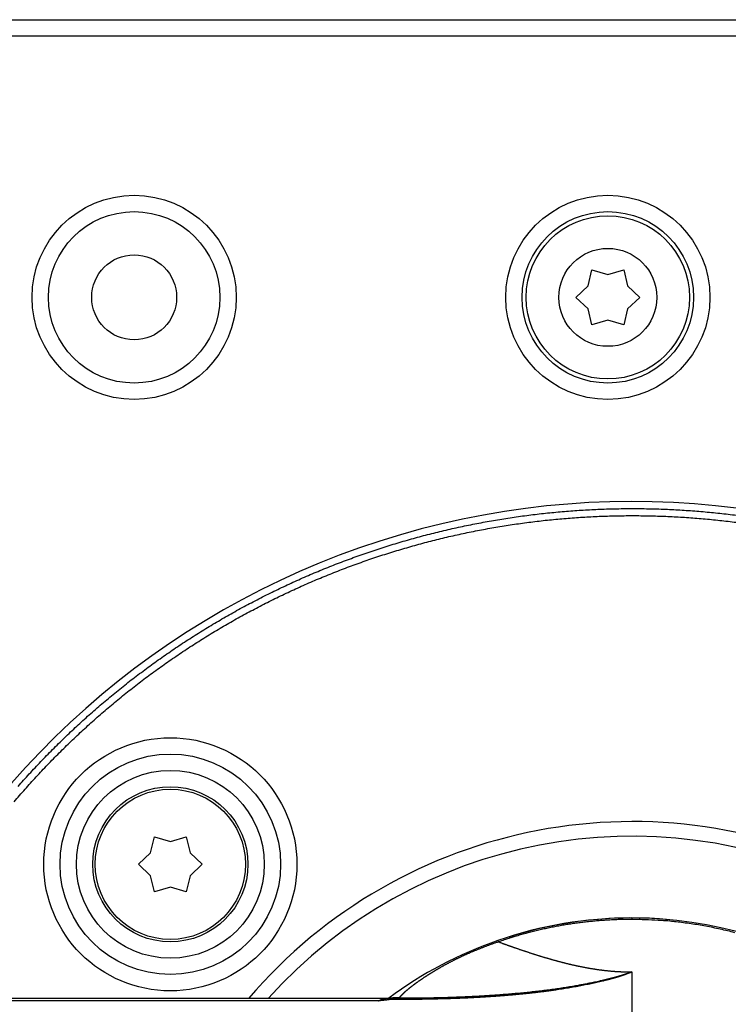
# Model space of a CAD drawing. Extents: x 47 to 841, y 0 to 556.
# Drawn here: x 179 to 222, y 196 to 256 of the extents above; entities that cross this region are included whole.
import ezdxf

# ---------------------------------------------------------------- set-up
doc = ezdxf.new("R2010")
doc.units = 0
doc.linetypes.add('HIDDENNEW0', pattern=[4.5, 1.5, -1.5, 1.5])
for name, color, linetype in [('5', 7, 'CONTINUOUS'), ('MUOTOVIIVAT', 40, 'HIDDENNEW0'), ('TANGVIIVATNONDEF', 3, 'HIDDENNEW0')]:
    doc.layers.add(name, color=color, linetype=linetype)
doc.styles.get("Standard").update_dxf_attribs({"font": 'monotxt.shx'})
doc.dimstyles.new('DSTYLE1', dxfattribs={"dimtxt": 3, "dimasz": 3, "dimexe": 3, "dimexo": 0, "dimgap": 2, "dimtad": 1, "dimrnd": 0.1, "dimzin": 3, "dimcen": 0.09, "dimazin": 3, "dimtp": 1, "dimtm": 1, "dimtfac": 1, "dimtofl": 0, "dimtmove": 0, "dimatfit": 3})

# ---------------------------------------------------------------- blocks, each defined once
blk = doc.blocks.new('_AH1')
at = {"color": 0, "linetype": 'CONTINUOUS'}
for p, q in [((-1, 0.166667), (0, 0)), ((-1, 0.166667), (-1, -0.166667)), ((0, 0), (-1, -0.166667)), ((0, 0), (-1, 0))]:
    blk.add_line(p, q, dxfattribs=at)
blk = doc.blocks.new('*D5048')
at = {"layer": '5', "color": 1, "linetype": 'CONTINUOUS'}
for p, q in [((197.62729, 301.251), (49.486923, 301.251)), ((52.486923, 301.251), (52.486923, 176.35099)), ((52.486923, 51.450977), (52.486923, 176.35099)), ((197.82729, 51.450977), (49.486923, 51.450977))]:
    blk.add_line(p, q, dxfattribs=at)
at = {"layer": '5', "color": 1, "xscale": 3, "yscale": 3, "zscale": 3}
for p, rotation in [((52.486923, 301.251), 90), ((52.486923, 51.450977), 270)]:
    blk.add_blockref('_AH1', p, dxfattribs=dict(at, rotation=rotation))
at = {"layer": '5', "color": 1, "linetype": 'CONTINUOUS'}
blk.add_text('249,8', height=3, rotation=90, dxfattribs=at).set_placement((50.485923, 168.85099))

msp = doc.modelspace()

# ---------------------------------------------------------------- linework, layer by layer
at = {"layer": 'MUOTOVIIVAT', "color": 40, "linetype": 'CONTINUOUS'}
for p, q in [((150.22729, 256.35099), (271.22729, 256.35099)), ((213.5152, 240.05159), (213.75229, 241.03974)), ((213.75229, 241.03974), (214.72818, 240.75099)), ((214.72818, 240.75099), (215.70229, 241.03974)), ((215.70229, 241.03974), (215.93998, 240.05056)), ((212.77693, 239.35099), (213.5152, 240.05159)), ((215.93998, 240.05056), (216.67729, 239.35099)), ((213.5152, 238.65039), (212.77693, 239.35099)), ((216.67729, 239.35099), (215.93968, 238.6509)), ((213.75229, 237.66224), (213.5152, 238.65039)), ((215.93968, 238.6509), (215.70229, 237.66224)), ((214.72759, 237.95099), (213.75229, 237.66224)), ((215.70229, 237.66224), (214.72759, 237.95099)), ((186.73093, 205.33586), (186.96802, 206.32401)), ((186.96802, 206.32401), (187.94391, 206.03526)), ((187.94391, 206.03526), (188.91802, 206.32401)), ((188.91802, 206.32401), (189.15571, 205.33483)), ((185.99266, 204.63526), (186.73093, 205.33586)), ((189.15571, 205.33483), (189.89302, 204.63526)), ((186.73093, 203.93466), (185.99266, 204.63526)), ((189.89302, 204.63526), (189.15541, 203.93517)), ((186.96802, 202.94651), (186.73093, 203.93466)), ((189.15541, 203.93517), (188.91802, 202.94651)), ((187.94332, 203.23526), (186.96802, 202.94651)), ((188.91802, 202.94651), (187.94332, 203.23526)), ((200.94546, 196.41514), (92.186878, 196.41514)), ((201.40808, 196.45097), (201.41003, 196.45097)), ((201.41003, 196.45099), (202.12618, 196.45099))]:
    msp.add_line(p, q, dxfattribs=at)
for points in [[(201.09971, 196.42711), (201.09456, 196.42632, -0.00129388), (201.08941, 196.42556, -0.001295941), (201.08427, 196.42483, -0.001296373), (201.07912, 196.42412, -0.001295086), (201.07396, 196.42344, -0.001294502), (201.06881, 196.42278, -0.001293978), (201.06366, 196.42215, -0.001293578), (201.05851, 196.42155, -0.001292759), (201.05336, 196.42098, -0.001292366), (201.0482, 196.42043, -0.001291785), (201.04305, 196.41992, -0.001291054), (201.0379, 196.41942, -0.001289588), (201.03275, 196.41896, -0.001289981), (201.02759, 196.41852, -0.001291385), (201.02244, 196.41811, -0.001287693), (201.0173, 196.41773, -0.00127906), (201.01215, 196.41737, -0.001289416), (201.007, 196.41704, -0.001314251), (201.00185, 196.41674, -0.001276809), (200.99672, 196.41646, -0.001192215), (200.99162, 196.41621, -0.001313737), (200.98644, 196.41599, -0.001562656), (200.98115, 196.41579, -0.001188282), (200.97618, 196.41562, -0.000413494), (200.97168, 196.41548, -0.001669568), (200.96592, 196.41536, -0.00286899), (200.95706, 196.41525, -0.001405912), (200.94546, 196.41516, -0.000746608)], [(201.09956, 196.42702), (201.09956, 196.42702, -0.025045296), (201.09956, 196.42702, -0.027229206), (201.09956, 196.42702, -0.029065866), (201.09956, 196.42702, -0.030165751), (201.09956, 196.42702, -0.030446648), (201.09956, 196.42702, -0.029837629), (201.09956, 196.42702, -0.028396256), (201.09956, 196.42702, -0.0264438), (201.09956, 196.42702, -0.024080853), (201.09956, 196.42702, -0.021712295), (201.09956, 196.42702, -0.019313295), (201.09956, 196.42702, -0.017170752), (201.09956, 196.42702, -0.015158376), (201.09956, 196.42702, -0.0134474), (201.09956, 196.42702, -0.011889822), (201.09956, 196.42702, -0.010590182), (201.09956, 196.42702, -0.00941771), (201.09956, 196.42702, -0.008442932), (201.09956, 196.42702, -0.007564287), (201.09956, 196.42702, -0.006832263), (201.09956, 196.42702, -0.006166392), (201.09956, 196.42702, -0.005606124), (201.09956, 196.42702, -0.005101394), (201.09956, 196.42702, -0.004679269), (201.09956, 196.42702, -0.004272188), (201.09956, 196.42702, -0.003913028), (201.09956, 196.42702, -0.003635991), (201.09956, 196.42702, -0.003433136), (201.09956, 196.42702, -0.003085205), (201.09956, 196.42702, -0.002689895), (201.09956, 196.42702, -0.002771172), (201.09956, 196.42702, -0.003061581), (201.09956, 196.42702, -0.002152572), (201.09956, 196.42702, -0.000712193), (201.09956, 196.42702, -0.002817873), (201.09956, 196.42702, -0.004304554), (201.09956, 196.42702, -0.001905055), (201.09956, 196.42702, -0.000966103)], [(201.98322, 196.48212), (201.98273, 196.48122, -0.048192995), (201.98203, 196.48033, -0.039065683), (201.98111, 196.47945, -0.030698), (201.97996, 196.47857, -0.024359703), (201.97859, 196.47771, -0.019294226), (201.97701, 196.47685, -0.015623342), (201.9752, 196.476, -0.012724066), (201.97317, 196.47517, -0.010603126), (201.97092, 196.47434, -0.008883314), (201.96845, 196.47352, -0.007589817), (201.96575, 196.47271, -0.006510913), (201.96283, 196.47191, -0.005678895), (201.95968, 196.47112, -0.004966355), (201.95632, 196.47035, -0.004404718), (201.95273, 196.46958, -0.003912747), (201.94892, 196.46883, -0.003518007), (201.94488, 196.46809, -0.003165454), (201.94062, 196.46736, -0.002878443), (201.93613, 196.46664, -0.002617784), (201.93143, 196.46593, -0.002403075), (201.92649, 196.46524, -0.002205215), (201.92133, 196.46456, -0.002040684), (201.91594, 196.4639, -0.001887076), (201.91033, 196.46325, -0.001758348), (201.9045, 196.46261, -0.001636812), (201.89843, 196.46199, -0.001534381), (201.89214, 196.46138, -0.001436476), (201.88563, 196.46079, -0.001353402), (201.87888, 196.46021, -0.001273801), (201.87191, 196.45965, -0.001206556), (201.86471, 196.4591, -0.001139203), (201.85729, 196.45857, -0.001079836), (201.84963, 196.45806, -0.001020599), (201.84176, 196.45756, -0.000967648), (201.83365, 196.45708, -0.000917319), (201.82533, 196.45662, -0.000874042), (201.81678, 196.45617, -0.000832093), (201.80802, 196.45574, -0.000795602), (201.79903, 196.45533, -0.000760166), (201.78983, 196.45493, -0.000729447), (201.7804, 196.45455, -0.000699098), (201.77077, 196.4542, -0.000672528), (201.76092, 196.45386, -0.000647021), (201.75086, 196.45353, -0.00062543), (201.74058, 196.45323, -0.000601625), (201.7301, 196.45294, -0.000579158), (201.71942, 196.45268, -0.000559883), (201.70852, 196.45243, -0.000544232), (201.69743, 196.4522, -0.000506882), (201.68621, 196.45199, -0.000456609), (201.67491, 196.4518, -0.000484511), (201.66327, 196.45163, -0.000555213), (201.65121, 196.45148, -0.000410917), (201.63981, 196.45135, -0.000142926), (201.62943, 196.45124, -0.000558161), (201.61593, 196.45114, -0.000929904), (201.59495, 196.45105, -0.000446132), (201.56736, 196.45097, -0.000234407)], [(201.68551, 196.45198), (201.69542, 196.45372, -0.00125124), (201.70533, 196.4554, -0.001253175), (201.71525, 196.45704, -0.001253507), (201.72518, 196.45862, -0.001252141), (201.7351, 196.46015, -0.001251466), (201.74503, 196.46164, -0.00125086), (201.75497, 196.46307, -0.001250373), (201.7649, 196.46445, -0.00124948), (201.77484, 196.46578, -0.001249), (201.78477, 196.46706, -0.001248342), (201.79471, 196.46829, -0.001247538), (201.80465, 196.46947, -0.001246027), (201.81459, 196.4706, -0.001246311), (201.82453, 196.47167, -0.001247578), (201.83447, 196.4727, -0.001243918), (201.8444, 196.47368, -0.00123549), (201.85434, 196.47461, -0.001245405), (201.86428, 196.47548, -0.00126931), (201.87423, 196.47631, -0.001233053), (201.88414, 196.47709, -0.001151275), (201.89399, 196.47781, -0.00126856), (201.90399, 196.47849, -0.001508839), (201.91422, 196.47913, -0.001147233), (201.92382, 196.47969, -0.000399113), (201.93251, 196.48018, -0.001611847), (201.94364, 196.4807, -0.002769473), (201.96078, 196.48135, -0.001356939), (201.98322, 196.48212, -0.000720544)], [(201.86868, 196.4594), (201.86488, 196.45936, 0.000516508), (201.86108, 196.45931, 0.000516102), (201.85728, 196.45926, 0.000516001), (201.85348, 196.4592, 0.000516277), (201.84967, 196.45913, 0.000516409), (201.84587, 196.45905, 0.000516512), (201.84206, 196.45897, 0.000516572), (201.83826, 196.45887, 0.000516691), (201.83445, 196.45877, 0.000516801), (201.83064, 196.45866, 0.000517001), (201.82684, 196.45854, 0.000516972), (201.82303, 196.45842, 0.00051683), (201.81922, 196.45829, 0.000517273), (201.81541, 196.45815, 0.000518321), (201.8116, 196.458, 0.000517096), (201.80779, 196.45784, 0.000514047), (201.80398, 196.45767, 0.000518587), (201.80017, 196.4575, 0.000529244), (201.79635, 196.45732, 0.000514227), (201.79254, 196.45713, 0.000480175), (201.78876, 196.45694, 0.000530169), (201.78491, 196.45673, 0.000632269), (201.78098, 196.45651, 0.000479752), (201.77729, 196.4563, 0.000164232), (201.77395, 196.4561, 0.000677259), (201.76966, 196.45583, 0.00116569), (201.76305, 196.45539, 0.000569661), (201.7544, 196.4548, 0.000301722)]]:
    msp.add_lwpolyline(points, format="xyb", dxfattribs=at)
for centre, radius in [((185.72729, 239.35099), 5.25), ((214.72729, 239.35099), 5.25), ((214.72729, 239.35099), 5), ((185.72729, 239.35099), 2.6), ((187.94302, 204.63526), 6.75), ((187.94302, 204.63526), 4.75), ((187.94302, 204.63526), 4.6)]:
    msp.add_circle(centre, radius, dxfattribs=at)
for centre, radius, start, end in [((216.22729, 176.35099), 30, 275.3554, 498.0251), ((216.18688, 176.35099), 25, 90.000001, 109.11325), ((216.18688, 176.35099), 25, 250.88681, 450), ((216.22729, 176.35099), 25, 84.736154, 107.62175), ((216.18688, 176.35099), 25, 109.11325, 126.49397)]:
    msp.add_arc(centre, radius, start, end, dxfattribs=at)
at = {"layer": 'TANGVIIVATNONDEF', "color": 3, "linetype": 'CONTINUOUS'}
for p, q in [((271.22729, 255.35099), (150.22729, 255.35099)), ((216.18688, 201.35099), (216.18688, 201.25989)), ((208.00097, 199.97282), (208.0308, 199.88674)), ((216.18688, 198.0434), (216.18688, 195.02128)), ((200.69675, 196.27849), (92.186879, 196.27849)), ((201.41003, 196.45099), (201.41003, 196.35989)), ((202.12618, 196.35989), (201.41003, 196.35989)), ((202.12618, 196.35989), (202.12618, 196.45099))]:
    msp.add_line(p, q, dxfattribs=at)
for points in [[(178.62067, 209.40266, -0.00255541), (178.96282, 209.78782, -0.002554465), (179.30883, 210.16952, -0.002553707), (179.65882, 210.54757, -0.002553302), (180.0126, 210.92208, -0.002553154), (180.37028, 211.29287, -0.002553296), (180.73168, 211.66004, -0.00255376), (181.09689, 212.0234, -0.00255444), (181.46574, 212.38307, -0.002555499), (181.83834, 212.73884, -0.002556739), (182.2145, 213.09084, -0.002558458), (182.59433, 213.43886, -0.002560167), (182.97764, 213.78302, -0.002562275), (183.36455, 214.12313, -0.002564797), (183.75486, 214.45931, -0.002568331), (184.1487, 214.79135, -0.002569491), (184.54587, 215.11938, -0.002568449), (184.94648, 215.44322, -0.002566507), (185.35035, 215.763, -0.002563312), (185.75756, 216.07852, -0.002561002), (186.16794, 216.38992, -0.002558986), (186.58156, 216.697, -0.002557386), (186.99826, 216.9999, -0.002555817), (187.41812, 217.29842, -0.0025547), (187.84096, 217.5927, -0.002553762), (188.26686, 217.88254, -0.002553187), (188.69566, 218.16808, -0.002552838), (189.12742, 218.44911, -0.002552794), (189.56199, 218.72579, -0.002553046), (189.99943, 218.9979, -0.002553535), (190.43958, 219.26559, -0.00255438), (190.88252, 219.52865, -0.002555405), (191.32807, 219.78724, -0.00255686), (191.77631, 220.04114, -0.002558397), (192.22708, 220.2905, -0.002560387), (192.68044, 220.53511, -0.002562521), (193.13624, 220.77512, -0.002565343), (193.59454, 221.01032, -0.002567681), (194.05519, 221.24087, -0.002570028), (194.51825, 221.46655, -0.002569522), (194.98357, 221.68753, -0.002566082), (195.4512, 221.90361, -0.002563496), (195.92099, 222.11496, -0.002561156), (196.39298, 222.32137, -0.002559275), (196.86703, 222.52302, -0.002557387), (197.34318, 222.71968, -0.002555984), (197.82128, 222.91154, -0.002554726), (198.30137, 223.09838, -0.002553866), (198.78332, 223.28039, -0.002553195), (199.26715, 223.45733, -0.002552864), (199.75273, 223.62941, -0.002552792), (200.24009, 223.79638, -0.002552996), (200.7291, 223.95845, -0.002553526), (201.21978, 224.11538, -0.002554258), (201.71201, 224.26737, -0.002555371), (202.2058, 224.41419, -0.002556652), (202.70104, 224.55602, -0.002558414), (203.19774, 224.69264, -0.002560151), (203.69579, 224.82425, -0.002562289), (204.19518, 224.95061, -0.002564829), (204.69583, 225.07191, -0.002568395), (205.19772, 225.18792, -0.002569823), (205.70076, 225.29886, -0.002569332), (206.20496, 225.40448, -0.002567491), (206.71021, 225.50501, -0.002564042), (207.21651, 225.60023, -0.002561566), (207.72375, 225.69033, -0.002559448), (208.23192, 225.77511, -0.002557746), (208.74092, 225.85476, -0.002556065), (209.25074, 225.92908, -0.002554858), (209.76129, 225.99826, -0.002553839), (210.27254, 226.06209, -0.002553199), (210.7844, 226.12078, -0.00255279), (211.29686, 226.17411, -0.002552702), (211.80982, 226.22228, -0.002552915), (212.32325, 226.26507, -0.002553384), (212.83709, 226.30269, -0.002554218), (213.35128, 226.33493, -0.002555241), (213.86577, 226.36199, -0.002556694), (214.3805, 226.38365, -0.002558269), (214.89542, 226.40012, -0.002560324), (215.41047, 226.41117, -0.002562459), (215.92559, 226.41703, -0.00256522), (216.44072, 226.41746, -0.002567798), (216.95583, 226.41268, -0.002570633), (217.47086, 226.40246, -0.002570356), (217.98577, 226.38703, -0.002566957), (218.5005, 226.36619, -0.002564267), (219.01502, 226.34015, -0.00256175), (219.52924, 226.3087, -0.002559742), (220.04312, 226.27207, -0.002557743), (220.55661, 226.23006, -0.002556241), (221.06965, 226.18287, -0.002554888), (221.58217, 226.13031, -0.00255395), (222.09415, 226.0726, -0.002553208), (222.60549, 226.00953, -0.002552821)], [(178.38049, 208.46216, -0.00255182), (178.7122, 208.84892, -0.002550402), (179.04779, 209.23235, -0.00254915), (179.38737, 209.61224, -0.002548294), (179.73075, 209.98871, -0.002547628), (180.07804, 210.36157, -0.002547304), (180.42906, 210.73093, -0.002547247), (180.78392, 211.0966, -0.002547467), (181.14243, 211.45869, -0.002548016), (181.5047, 211.817, -0.002548771), (181.87055, 212.17166, -0.002549912), (182.24009, 212.52247, -0.002551222), (182.61313, 212.86954, -0.002553013), (182.98978, 213.21267, -0.002554793), (183.36986, 213.552, -0.002556999), (183.75347, 213.8873, -0.002559553), (184.14043, 214.21872, -0.002563039), (184.53086, 214.54604, -0.002563773), (184.92458, 214.86941, -0.002561857), (185.32167, 215.18862, -0.002559653), (185.72197, 215.50382, -0.002556732), (186.12555, 215.81482, -0.002554562), (186.53225, 216.12174, -0.002552584), (186.94214, 216.42439, -0.002551042), (187.35505, 216.7229, -0.002549567), (187.77107, 217.01709, -0.002548526), (188.19002, 217.30709, -0.002547662), (188.61198, 217.59269, -0.002547155), (189.03678, 217.87405, -0.00254688), (189.4645, 218.15095, -0.002546901), (189.89497, 218.42355, -0.002547223), (190.32827, 218.69163, -0.002547772), (190.76424, 218.95535, -0.00254868), (191.20294, 219.21449, -0.002549765), (191.64421, 219.46921, -0.002551291), (192.08813, 219.7193, -0.002552868), (192.53453, 219.9649, -0.002554876), (192.98348, 220.20581, -0.002557109), (193.43482, 220.44217, -0.002560134), (193.88862, 220.67378, -0.002562277), (194.34473, 220.90079, -0.002563972), (194.80321, 221.12299, -0.002563119), (195.26391, 221.34056, -0.002559575), (195.72688, 221.55329, -0.002556999), (196.19197, 221.76134, -0.002554774), (196.65922, 221.96452, -0.002552968), (197.12849, 222.16299, -0.002551138), (197.59982, 222.35654, -0.00254979), (198.07307, 222.54534, -0.002548599), (198.54827, 222.72919, -0.002547796), (199.02529, 222.90827, -0.002547184), (199.50416, 223.08235, -0.002546905), (199.98475, 223.25162, -0.00254689), (200.46708, 223.41585, -0.002547142), (200.95104, 223.57524, -0.002547724), (201.43663, 223.72956, -0.002548501), (201.92375, 223.879, -0.002549661), (202.41239, 224.02332, -0.002550983), (202.90246, 224.16273, -0.00255279), (203.39396, 224.297, -0.002554561), (203.88677, 224.42631, -0.002556735), (204.38092, 224.55044, -0.002559314), (204.87628, 224.66957, -0.002562918), (205.37286, 224.78349, -0.002564092), (205.87058, 224.89239, -0.002563019), (206.36943, 224.99606, -0.00256099), (206.86931, 225.09469, -0.002557696), (207.37021, 225.18808, -0.002555305), (207.87204, 225.27642, -0.002553219), (208.37477, 225.35951, -0.002551556), (208.87832, 225.43755, -0.002549935), (209.38267, 225.51031, -0.002548775), (209.88772, 225.57801, -0.002547802), (210.39346, 225.64042, -0.002547203), (210.8998, 225.69776, -0.002546838), (211.40672, 225.74981, -0.002546788), (211.91413, 225.79677, -0.002547042), (212.422, 225.83842, -0.002547544), (212.93025, 225.87498, -0.002548413), (213.43886, 225.90621, -0.002549466), (213.94774, 225.93234, -0.002550955), (214.45687, 225.95313, -0.00255255), (214.96616, 225.96881, -0.002554614), (215.47558, 225.97914, -0.002556793), (215.98507, 225.98434, -0.002559648), (216.49456, 225.98418, -0.002562147), (217.00402, 225.97889, -0.002564694), (217.5134, 225.96823, -0.002564224), (218.02266, 225.95243, -0.002560714), (218.53174, 225.93128, -0.00255802), (219.04059, 225.90501, -0.002555581), (219.54915, 225.8734, -0.002553618), (220.05738, 225.83668, -0.00255165), (220.5652, 225.79465, -0.002550177), (221.07259, 225.74751, -0.00254886), (221.57945, 225.69508, -0.002547952), (222.08577, 225.63756, -0.002547239), (222.59146, 225.57475, -0.002546877)], [(216.1869, 201.25991), (216.02075, 201.25934, 0.001660511), (215.85461, 201.25769, 0.001660857), (215.68848, 201.2549, 0.001660429), (215.52237, 201.25102, 0.001659473), (215.35628, 201.24602, 0.001658855), (215.19022, 201.23993, 0.00165837), (215.02421, 201.23271, 0.001657967), (214.85824, 201.22441, 0.001657595), (214.69233, 201.21497, 0.001657336), (214.52648, 201.20446, 0.001657145), (214.3607, 201.19282, 0.00165704), (214.19499, 201.18009, 0.00165702), (214.02938, 201.16624, 0.001657069), (213.86385, 201.15131, 0.001657219), (213.69843, 201.13525, 0.001657421), (213.53312, 201.11811, 0.001657744), (213.36792, 201.09985, 0.001658098), (213.20285, 201.08051, 0.001658587), (213.03791, 201.06005, 0.001659099), (212.8731, 201.0385, 0.001659775), (212.70845, 201.01584, 0.001660418), (212.54394, 200.9921, 0.001661196), (212.37961, 200.96724, 0.001662078), (212.21543, 200.9413, 0.00166329), (212.05144, 200.91424, 0.001663843), (211.88763, 200.88611, 0.001663875), (211.72401, 200.85686, 0.001663328), (211.5606, 200.82654, 0.00166207), (211.39739, 200.79511, 0.001661303), (211.23439, 200.76261, 0.001660794), (211.07161, 200.729, 0.001659846), (210.90907, 200.69433, 0.001658349), (210.74676, 200.65856, 0.001659038), (210.58469, 200.62172, 0.001661531), (210.42286, 200.58377, 0.001657077), (210.26132, 200.54479, 0.001646686), (210.10011, 200.50472, 0.001660763), (209.93901, 200.46355, 0.001694276), (209.77796, 200.42121, 0.001646151), (209.61783, 200.37804, 0.001537119), (209.45893, 200.33409, 0.001696611), (209.29782, 200.28825, 0.002022771), (209.13332, 200.24006, 0.00153564), (208.97906, 200.19421, 0.000526811), (208.83975, 200.15222, 0.002166787), (208.6616, 200.09593, 0.003731372), (208.38822, 200.00614, 0.00182492), (208.03081, 199.88672, 0.00096693)], [(222.49743, 200.4475, 0.004545654), (222.05564, 200.55875, 0.004577615), (221.61144, 200.66205, 0.004656147), (221.16469, 200.75707, 0.00451683), (220.71815, 200.84405, 0.004213338), (220.2728, 200.92264, 0.004642877), (219.81885, 200.99332, 0.005529311), (219.35297, 201.05581, 0.004198634), (218.9148, 201.10971, 0.001440538), (218.51803, 201.15439, 0.005919557), (218.00727, 201.19304, 0.010217464), (217.21941, 201.2283, 0.005001205), (216.1869, 201.25991, 0.002647589)], [(208.03081, 199.88672), (207.94352, 199.85733, 0.001060278), (207.85647, 199.82762, 0.001067124), (207.76966, 199.79757, 0.001066226), (207.68313, 199.7672, 0.001057974), (207.59691, 199.73653, 0.001054338), (207.51104, 199.70557, 0.001052453), (207.42554, 199.67434, 0.001052181), (207.34045, 199.64285, 0.001051518), (207.25581, 199.61111, 0.001053533), (207.17162, 199.57915, 0.001056136), (207.08795, 199.54696, 0.00105973), (207.0048, 199.51458, 0.001062147), (206.92224, 199.482, 0.001060273), (206.84026, 199.44927, 0.001049751), (206.75893, 199.41638, 0.001044238), (206.67824, 199.38338, 0.001037977), (206.59827, 199.35026, 0.00103525), (206.51901, 199.31706, 0.001030468), (206.44052, 199.2838, 0.001030567), (206.36281, 199.25049, 0.001030091), (206.28593, 199.21716, 0.001029115), (206.2099, 199.18382, 0.001021525), (206.1348, 199.15052, 0.001017106), (206.0606, 199.11726, 0.001006105), (205.98733, 199.08406, 0.001000075), (205.91496, 199.05092, 0.000990432), (205.84353, 199.01787, 0.000985065), (205.77301, 198.9849, 0.000975104), (205.70344, 198.95204, 0.000969717), (205.63479, 198.91929, 0.00095992), (205.5671, 198.88667, 0.000954713), (205.50033, 198.85419, 0.000944944), (205.43454, 198.82187, 0.000939852), (205.36967, 198.78971, 0.000930107), (205.30578, 198.75772, 0.000925196), (205.24284, 198.72593, 0.000915622), (205.18088, 198.69434, 0.000910678), (205.11987, 198.66296, 0.000900579), (205.05985, 198.63181, 0.000896483), (205.00079, 198.60089, 0.000888741), (204.94274, 198.57023, 0.000881824), (204.88565, 198.53983, 0.00086437), (204.82955, 198.5097, 0.000849736), (204.77438, 198.47984, 0.000823852), (204.72014, 198.45024, 0.00081658), (204.66678, 198.4209, 0.000819475), (204.61433, 198.39183, 0.000822236), (204.56275, 198.36303, 0.000816657), (204.51205, 198.33449, 0.000815722), (204.46219, 198.30621, 0.000810854), (204.41318, 198.2782, 0.000809438), (204.36498, 198.25046, 0.000802659), (204.31762, 198.22298, 0.000799736), (204.27104, 198.19576, 0.000791572), (204.22527, 198.16882, 0.000787232), (204.18026, 198.14214, 0.000777345), (204.13602, 198.11572, 0.000771377), (204.09253, 198.08957, 0.000759683), (204.04978, 198.06369, 0.0007519), (204.00775, 198.03808, 0.000738096), (203.96645, 198.01273, 0.00072847), (203.92583, 197.98765, 0.000712846), (203.88591, 197.96284, 0.00070058), (203.84665, 197.93829, 0.000681093), (203.80807, 197.91402, 0.000668405), (203.77012, 197.89001, 0.000652195), (203.73282, 197.86626, 0.000649779), (203.69613, 197.84277, 0.000654527), (203.66005, 197.81954, 0.000658125), (203.62456, 197.79655, 0.000654741), (203.58967, 197.77383, 0.000655135), (203.55534, 197.75134, 0.000652653), (203.5216, 197.72911, 0.000652776), (203.48842, 197.70712, 0.000648789), (203.45579, 197.68537, 0.000647774), (203.4237, 197.66387, 0.000642759), (203.39216, 197.64261, 0.000640676), (203.36113, 197.62158, 0.000634345), (203.33063, 197.6008, 0.000631052), (203.30062, 197.58024, 0.000623404), (203.27113, 197.55993, 0.000618668), (203.24211, 197.53984, 0.000609194), (203.21359, 197.51999, 0.000603343), (203.18553, 197.50036, 0.000593399), (203.15794, 197.48096, 0.000584374), (203.1308, 197.46178, 0.000567711), (203.10411, 197.44283, 0.00056491), (203.07785, 197.4241, 0.000570313), (203.05203, 197.40559, 0.000577264), (203.02663, 197.38729, 0.000581678), (203.00167, 197.36921, 0.000586078), (202.97711, 197.35134, 0.000585362), (202.95297, 197.33369, 0.000587714), (202.92923, 197.31625, 0.000587668), (202.9059, 197.29902, 0.000589956), (202.88296, 197.28199, 0.00058897), (202.86042, 197.26518, 0.000590585), (202.83825, 197.24856, 0.000588988), (202.81648, 197.23216, 0.000589992), (202.79507, 197.21595, 0.000587587), (202.77403, 197.19995, 0.000587867), (202.75335, 197.18414, 0.000584617), (202.73304, 197.16853, 0.000584053), (202.71307, 197.15312, 0.000579742), (202.69346, 197.13791, 0.000578371), (202.67418, 197.12288, 0.000573346), (202.65524, 197.10805, 0.000570479), (202.63663, 197.09341, 0.000562764), (202.61835, 197.07896, 0.000564264), (202.60039, 197.0647, 0.000569818), (202.58275, 197.05063, 0.000576863), (202.56542, 197.03673, 0.000580862), (202.54841, 197.02303, 0.000587216), (202.5317, 197.0095, 0.000591018), (202.5153, 196.99617, 0.000597352), (202.4992, 196.98301, 0.00060111), (202.48341, 196.97003, 0.000607469), (202.46791, 196.95723, 0.000611107), (202.4527, 196.94461, 0.000617455), (202.43778, 196.93217, 0.000620967), (202.42315, 196.91991, 0.000627269), (202.4088, 196.90782, 0.000630574), (202.39474, 196.89591, 0.000636854), (202.38095, 196.88417, 0.000640096), (202.36743, 196.8726, 0.000646087), (202.35419, 196.8612, 0.000648462), (202.34121, 196.84998, 0.000655088), (202.3285, 196.83892, 0.000659688), (202.31605, 196.82804, 0.000662899), (202.30385, 196.81732, 0.000656637), (202.29191, 196.80677, 0.00065672), (202.28022, 196.79638, 0.000655062), (202.26877, 196.78616, 0.000666375), (202.25757, 196.7761, 0.000686153), (202.24661, 196.7662, 0.000706305), (202.23589, 196.75647, 0.000722476), (202.22542, 196.7469, 0.000742619), (202.21518, 196.73749, 0.000761985), (202.20518, 196.72824, 0.000784737), (202.19542, 196.71915, 0.000805814), (202.1859, 196.71023, 0.000830861), (202.1766, 196.70146, 0.00085444), (202.16754, 196.69285, 0.000882328), (202.15871, 196.6844, 0.00090867), (202.15012, 196.67611, 0.000939807), (202.14174, 196.66798, 0.000969412), (202.1336, 196.66001, 0.001004359), (202.12568, 196.65219, 0.001037788), (202.11799, 196.64453, 0.00107721), (202.11052, 196.63702, 0.00111516), (202.10327, 196.62967, 0.001159882), (202.09624, 196.62248, 0.001203217), (202.08943, 196.61544, 0.001254257), (202.08284, 196.60855, 0.001304043), (202.07646, 196.60182, 0.001362685), (202.0703, 196.59524, 0.001420297), (202.06435, 196.58882, 0.001488125), (202.05861, 196.58254, 0.001555195), (202.05309, 196.57642, 0.001634383), (202.04777, 196.57045, 0.001713473), (202.04266, 196.56463, 0.001806227), (202.03775, 196.55896, 0.001898809), (202.03306, 196.55345, 0.002010442), (202.02856, 196.54808, 0.002125892), (202.02427, 196.54286, 0.00225374), (202.02018, 196.53778, 0.002375171), (202.01629, 196.53286, 0.002554277), (202.01259, 196.52808, 0.002773829), (202.00909, 196.52345, 0.002899931), (202.00579, 196.51897, 0.002902116), (202.0027, 196.51466, 0.003422861), (201.99977, 196.51045, 0.004407852), (201.997, 196.50631, 0.003718629), (201.99451, 196.5025, 0.001432718), (201.99236, 196.49914, 0.005711634), (201.99001, 196.49514, 0.011713665), (201.98693, 196.48939, 0.006884083), (201.98322, 196.48212, 0.004011023)], [(208.03081, 199.88672), (208.09351, 199.86399, 0.000189074), (208.15626, 199.8413, 0.000185754), (208.21907, 199.81865, 0.000188527), (208.28194, 199.79603, 0.000198159), (208.34487, 199.77344, 0.000205189), (208.40786, 199.75089, 0.000211504), (208.4709, 199.72838, 0.000217417), (208.53401, 199.70592, 0.00022453), (208.59718, 199.68349, 0.000230684), (208.66042, 199.66111, 0.000237553), (208.72371, 199.63878, 0.000243603), (208.78708, 199.6165, 0.00025049), (208.85051, 199.59426, 0.000256523), (208.914, 199.57208, 0.000263361), (208.97757, 199.54994, 0.000269354), (209.0412, 199.52787, 0.000276158), (209.1049, 199.50584, 0.000282115), (209.16868, 199.48388, 0.00028888), (209.23252, 199.46197, 0.0002948), (209.29644, 199.44013, 0.000301528), (209.36043, 199.41835, 0.000307406), (209.4245, 199.39663, 0.000314087), (209.48864, 199.37497, 0.000319935), (209.55286, 199.35339, 0.000326602), (209.61715, 199.33187, 0.000332373), (209.68153, 199.31042, 0.000338891), (209.74598, 199.28905, 0.000344759), (209.81051, 199.26775, 0.000351653), (209.87513, 199.24652, 0.00035693), (209.93983, 199.22537, 0.000362131), (210.00461, 199.2043, 0.000370662), (210.06947, 199.18331, 0.00038488), (210.13442, 199.1624, 0.000395623), (210.19946, 199.14159, 0.000405864), (210.26459, 199.12086, 0.000414255), (210.32981, 199.10022, 0.000423169), (210.39512, 199.07968, 0.000432016), (210.46052, 199.05924, 0.000443311), (210.52601, 199.03889, 0.000448511), (210.5916, 199.01865, 0.000449162), (210.65729, 198.99851, 0.00045452), (210.72307, 198.97846, 0.000466271), (210.78896, 198.95853, 0.000477433), (210.85496, 198.9387, 0.000491177), (210.92105, 198.91899, 0.000502962), (210.98725, 198.89939, 0.000516121), (211.05356, 198.87992, 0.000527672), (211.11996, 198.86056, 0.000540903), (211.18648, 198.84134, 0.000552436), (211.2531, 198.82224, 0.000565571), (211.31982, 198.80329, 0.000577031), (211.38666, 198.78447, 0.000590112), (211.4536, 198.76579, 0.000601512), (211.52065, 198.74726, 0.000614526), (211.58781, 198.72888, 0.00062586), (211.65508, 198.71065, 0.000638809), (211.72246, 198.69258, 0.000650077), (211.78995, 198.67467, 0.000662957), (211.85756, 198.65693, 0.000674157), (211.92528, 198.63935, 0.000686967), (211.99311, 198.62195, 0.000698096), (212.06105, 198.60472, 0.000710834), (212.12911, 198.58767, 0.000721888), (212.19729, 198.5708, 0.000734549), (212.26558, 198.55413, 0.000745527), (212.33398, 198.53764, 0.000758112), (212.40251, 198.52135, 0.000769005), (212.47115, 198.50525, 0.000781495), (212.53991, 198.48935, 0.000792319), (212.60879, 198.47366, 0.000804772), (212.67779, 198.45818, 0.000815441), (212.74691, 198.44291, 0.000827604), (212.81616, 198.42786, 0.000838439), (212.88552, 198.41303, 0.000851288), (212.95501, 198.39843, 0.000861), (213.02461, 198.38404, 0.00087066), (213.09435, 198.36989, 0.000885748), (213.1642, 198.35598, 0.000910715), (213.23419, 198.34231, 0.000927939), (213.3043, 198.32889, 0.000942582), (213.37453, 198.31573, 0.00095446), (213.44488, 198.30282, 0.000967265), (213.51535, 198.29018, 0.000978579), (213.58593, 198.2778, 0.000991943), (213.65664, 198.26569, 0.00100349), (213.72745, 198.25386, 0.001016807), (213.79838, 198.24232, 0.001028381), (213.86942, 198.23105, 0.001041797), (213.94057, 198.22008, 0.001053459), (214.01182, 198.2094, 0.001066963), (214.08318, 198.19903, 0.001078659), (214.15464, 198.18895, 0.001092145), (214.2262, 198.17918, 0.001104027), (214.29787, 198.16972, 0.00111794), (214.36963, 198.16058, 0.001129412), (214.44149, 198.15176, 0.001141982), (214.51344, 198.14327, 0.00115536), (214.58548, 198.13511, 0.001173513), (214.65762, 198.12729, 0.001186712), (214.72985, 198.1198, 0.001198981), (214.80217, 198.11266, 0.001205042), (214.87456, 198.10586, 0.001207216), (214.94704, 198.09942, 0.001211581), (215.01959, 198.09332, 0.001219345), (215.09222, 198.08758, 0.001220748), (215.16489, 198.08218, 0.001218234), (215.2376, 198.07715, 0.001233825), (215.31044, 198.07248, 0.001265432), (215.38344, 198.06817, 0.001233489), (215.4562, 198.06421, 0.001155152), (215.52856, 198.06064, 0.001283445), (215.60213, 198.05741, 0.001542792), (215.67745, 198.05456, 0.001170856), (215.7482, 198.05209, 0.000390458), (215.81217, 198.05005, 0.001672387), (215.89437, 198.04827, 0.002906769), (216.02102, 198.04664, 0.001422747), (216.1869, 198.04518, 0.000752151)], [(214.38242, 197.53473), (214.41081, 197.54119, 0.000299258), (214.43914, 197.54766, 0.000297952), (214.46741, 197.55416, 0.000301575), (214.49561, 197.56068, 0.000310734), (214.52374, 197.56722, 0.000317962), (214.5518, 197.57378, 0.000324637), (214.5798, 197.58037, 0.000331136), (214.60772, 197.58698, 0.000338645), (214.63558, 197.59361, 0.000345533), (214.66336, 197.60027, 0.000353039), (214.69107, 197.60695, 0.000360041), (214.7187, 197.61366, 0.000367768), (214.74626, 197.62039, 0.000374965), (214.77374, 197.62715, 0.000382868), (214.80114, 197.63393, 0.000390252), (214.82847, 197.64074, 0.000398354), (214.85571, 197.64758, 0.000405939), (214.88287, 197.65444, 0.000414247), (214.90995, 197.66133, 0.000422042), (214.93695, 197.66825, 0.000430567), (214.96386, 197.6752, 0.000438584), (214.99068, 197.68218, 0.000447338), (215.01741, 197.68918, 0.000455586), (215.04406, 197.69622, 0.000464575), (215.07062, 197.70328, 0.000473074), (215.09708, 197.71037, 0.000482335), (215.12346, 197.7175, 0.000491065), (215.14974, 197.72466, 0.000500505), (215.17592, 197.73184, 0.000509613), (215.20201, 197.73906, 0.000519678), (215.22801, 197.74631, 0.000528625), (215.2539, 197.7536, 0.000537553), (215.2797, 197.76092, 0.000548624), (215.30539, 197.76827, 0.000563742), (215.33098, 197.77565, 0.000564678), (215.35648, 197.78307, 0.000549032), (215.38192, 197.79053, 0.000520405), (215.40732, 197.79804, 0.000469801), (215.43274, 197.8056, 0.00042549), (215.45821, 197.81322, 0.000377044), (215.48378, 197.82091, 0.000332535), (215.50946, 197.82866, 0.000282057), (215.53531, 197.8365, 0.000233933), (215.56137, 197.84443, 0.000177295), (215.58769, 197.85245, 0.000148), (215.61419, 197.86055, 0.000140311), (215.64082, 197.8687, 0.00014196), (215.66746, 197.87687, 0.000154198), (215.69402, 197.88503, 0.000165393), (215.72039, 197.89316, 0.000178139), (215.74647, 197.90122, 0.000191435), (215.77215, 197.90918, 0.000208051), (215.79733, 197.917, 0.000235198), (215.82203, 197.92471, 0.000275464), (215.84624, 197.93229, 0.000314248), (215.87002, 197.93978, 0.000356591), (215.89343, 197.94718, 0.000403162), (215.91654, 197.95454, 0.000459967), (215.93941, 197.96187, 0.000481265), (215.96198, 197.96915, 0.00047696), (215.98423, 197.97638, 0.000575433), (216.00673, 197.98375, 0.000749545), (216.0297, 197.99136, 0.000572472), (216.0512, 197.99851, 0.000155886), (216.07058, 198.00498, 0.000890311), (216.09578, 198.01356, 0.001588828), (216.13511, 198.02715, 0.000759237), (216.1869, 198.04518, 0.00039319)], [(216.1869, 198.04518), (216.15885, 198.03276, -0.001403078), (216.13053, 198.0204, -0.001383302), (216.10194, 198.00811, -0.001363062), (216.07308, 197.9959, -0.001343965), (216.04394, 197.98375, -0.00132442), (216.01453, 197.97166, -0.001305981), (215.98484, 197.95965, -0.001287111), (215.95488, 197.9477, -0.001269309), (215.92465, 197.93583, -0.001251092), (215.89415, 197.92401, -0.001233906), (215.86336, 197.91227, -0.001216321), (215.83231, 197.9006, -0.001199735), (215.80098, 197.88899, -0.001182756), (215.76939, 197.87746, -0.001166731), (215.73751, 197.86599, -0.00115036), (215.70537, 197.85459, -0.001134943), (215.67294, 197.84325, -0.001119071), (215.64025, 197.83199, -0.001103995), (215.60728, 197.82079, -0.001088932), (215.57404, 197.80966, -0.001075113), (215.54052, 197.7986, -0.00105959), (215.50674, 197.78761, -0.001043464), (215.47267, 197.77668, -0.001032193), (215.43834, 197.76583, -0.001027171), (215.40373, 197.75504, -0.000972521), (215.36889, 197.74432, -0.000863177), (215.33386, 197.73367, -0.00081586), (215.29864, 197.72309, -0.000817091), (215.26324, 197.71258, -0.000812253), (215.22765, 197.70214, -0.000802882), (215.19186, 197.69177, -0.000795817), (215.15589, 197.68146, -0.000791566), (215.11973, 197.67123, -0.000782195), (215.08339, 197.66107, -0.000767574), (215.04685, 197.65097, -0.000771042), (215.01013, 197.64095, -0.000796077), (214.97322, 197.63101, -0.000734487), (214.93612, 197.62111, -0.000572265), (214.89882, 197.61124, -0.000469535), (214.86156, 197.60146, -0.000408907), (214.8244, 197.59177, -0.000438916), (214.78652, 197.58196, -0.000529044), (214.7476, 197.57197, -0.000401249), (214.71099, 197.56262, -0.000136869), (214.67784, 197.55418, -0.000559085), (214.63499, 197.54343, -0.000952836), (214.56864, 197.52699, -0.000461629), (214.48154, 197.50553, -0.000243543)], [(202.1262, 196.45097), (202.3417, 196.45121, 0.000559162), (202.55723, 196.45192, 0.000555639), (202.77282, 196.45313, 0.000558636), (202.98842, 196.45481, 0.000569193), (203.20403, 196.45701, 0.000577134), (203.41962, 196.45969, 0.000584444), (203.63517, 196.4629, 0.000591486), (203.85067, 196.46661, 0.000600016), (204.06608, 196.47085, 0.000607678), (204.28141, 196.47561, 0.0006163), (204.49662, 196.48092, 0.000624211), (204.71169, 196.48676, 0.000633235), (204.92661, 196.49315, 0.000641512), (205.14136, 196.50009, 0.00065088), (205.35592, 196.50759, 0.000659514), (205.57027, 196.51565, 0.000669262), (205.78438, 196.5243, 0.00067828), (205.99825, 196.53351, 0.000688426), (206.21185, 196.54332, 0.000697843), (206.42516, 196.55371, 0.000708402), (206.63816, 196.56471, 0.000718249), (206.85084, 196.5763, 0.000729271), (207.06316, 196.58851, 0.000739533), (207.27513, 196.60132, 0.000750929), (207.4867, 196.61477, 0.000761779), (207.69788, 196.62884, 0.000774007), (207.90863, 196.64356, 0.000784896), (208.11895, 196.6589, 0.000796318), (208.32879, 196.6749, 0.000809485), (208.53816, 196.69155, 0.000826521), (208.74705, 196.70888, 0.000843679), (208.95544, 196.72687, 0.000864496), (209.16327, 196.74557, 0.000882224), (209.37051, 196.76494, 0.000900188), (209.57709, 196.78503, 0.00091807), (209.78298, 196.80582, 0.000938682), (209.9881, 196.82733, 0.000958499), (210.19244, 196.84955, 0.000980514), (210.3959, 196.87252, 0.00100211), (210.59848, 196.8962, 0.001026286), (210.80008, 196.92064, 0.001049552), (211.0007, 196.94581, 0.00107497), (211.20024, 196.97176, 0.001101465), (211.39871, 196.99845, 0.001132055), (211.59601, 197.02593, 0.001156933), (211.79209, 197.05415, 0.001179679), (211.98682, 197.08317, 0.001221459), (212.18045, 197.11299, 0.001282982), (212.37295, 197.14369, 0.001277286), (212.56337, 197.17501, 0.001219517), (212.75126, 197.20692, 0.001391358), (212.94046, 197.24026, 0.001726596), (213.13219, 197.27537, 0.001334665), (213.31132, 197.30881, 0.000427057), (213.4725, 197.33944, 0.001983039), (213.67553, 197.3807, 0.003622965), (213.98296, 197.44674, 0.001831597), (214.38242, 197.53473, 0.000978523)], [(214.48154, 197.50553), (214.31271, 197.46346, -0.002054237), (214.14163, 197.42229, -0.002022299), (213.96818, 197.38206, -0.001962314), (213.79255, 197.34271, -0.001878575), (213.61471, 197.30427, -0.001808646), (213.43482, 197.26671, -0.001746784), (213.25285, 197.23005, -0.00168822), (213.06894, 197.19425, -0.001629567), (212.88309, 197.15934, -0.001576165), (212.69543, 197.12527, -0.001524115), (212.50594, 197.09208, -0.001476386), (212.31477, 197.05971, -0.001429245), (212.12191, 197.0282, -0.001386238), (211.92748, 196.99752, -0.001343651), (211.73149, 196.96767, -0.001304885), (211.53406, 196.93863, -0.001266285), (211.3352, 196.91041, -0.001231266), (211.13502, 196.88299, -0.001196226), (210.93354, 196.85638, -0.00116455), (210.73087, 196.83054, -0.00113269), (210.52702, 196.8055, -0.001103999), (210.3221, 196.78123, -0.001074983), (210.11613, 196.75774, -0.001048982), (209.90922, 196.735, -0.001022567), (209.70139, 196.71302, -0.000998943), (209.49274, 196.69178, -0.000974696), (209.2833, 196.6713, -0.000953445), (209.07316, 196.65154, -0.000931987), (208.86237, 196.63252, -0.000911884), (208.65099, 196.6142, -0.000889369), (208.43903, 196.5966, -0.000871187), (208.22651, 196.57968, -0.000853704), (208.0134, 196.56346, -0.000839354), (207.79976, 196.54791, -0.000826183), (207.58558, 196.53303, -0.000813839), (207.37092, 196.51882, -0.000800318), (207.15577, 196.50527, -0.000788205), (206.94017, 196.49236, -0.000775521), (206.72413, 196.48011, -0.000764133), (206.50768, 196.46848, -0.000752067), (206.29084, 196.4575, -0.000741027), (206.07364, 196.44713, -0.000729089), (205.85609, 196.43739, -0.00071917), (205.63821, 196.42825, -0.000709204), (205.42, 196.41973, -0.000697704), (205.20157, 196.4118, -0.000683266), (204.98297, 196.40447, -0.000679266), (204.76391, 196.39771, -0.000681607), (204.5443, 196.39154, -0.000654576), (204.32539, 196.38593, -0.000604955), (204.10763, 196.38091, -0.000655117), (203.8862, 196.37642, -0.000763043), (203.65946, 196.37248, -0.000578129), (203.44651, 196.36911, -0.000211705), (203.25391, 196.36634, -0.000788868), (203.00649, 196.36396, -0.001322538), (202.62536, 196.36181, -0.000644467), (202.1262, 196.3599, -0.000343271)], [(214.38242, 197.53473), (214.38572, 197.53394, -0.000885649), (214.38902, 197.53314, -0.000883691), (214.39232, 197.53232, -0.000881721), (214.39561, 197.53149, -0.000879946), (214.39891, 197.53065, -0.000878049), (214.40221, 197.52979, -0.000876211), (214.40551, 197.52893, -0.00087426), (214.40882, 197.52805, -0.000872379), (214.41212, 197.52715, -0.000870484), (214.41542, 197.52625, -0.000868745), (214.41872, 197.52533, -0.000866614), (214.42203, 197.5244, -0.000864294), (214.42533, 197.52346, -0.000862941), (214.42864, 197.5225, -0.000862582), (214.43194, 197.52154, -0.000858458), (214.43525, 197.52056, -0.00085134), (214.43855, 197.51956, -0.000856731), (214.44186, 197.51856, -0.000872095), (214.44517, 197.51754, -0.000845324), (214.44847, 197.51651, -0.000787639), (214.45175, 197.51548, -0.000867298), (214.45508, 197.51441, -0.001031052), (214.4585, 197.51331, -0.000780645), (214.4617, 197.51227, -0.000267904), (214.46459, 197.51132, -0.001097835), (214.46831, 197.51007, -0.001880317), (214.47404, 197.50811, -0.000915806), (214.48154, 197.50553, -0.000484469)], [(200.69675, 196.27847), (200.70826, 196.28367, -0.00063911), (200.71962, 196.28878, -0.000660824), (200.73085, 196.29378, -0.000675909), (200.74192, 196.29869, -0.000681271), (200.75285, 196.30349, -0.000691248), (200.76364, 196.3082, -0.000701815), (200.77428, 196.3128, -0.000714219), (200.78478, 196.31731, -0.000724471), (200.79513, 196.32172, -0.000737458), (200.80534, 196.32603, -0.000748964), (200.81541, 196.33024, -0.000763162), (200.82533, 196.33436, -0.000775657), (200.8351, 196.33838, -0.000791069), (200.84473, 196.34231, -0.000804792), (200.85421, 196.34614, -0.000821611), (200.86355, 196.34987, -0.000836695), (200.87274, 196.35351, -0.000855098), (200.88179, 196.35706, -0.000871739), (200.89069, 196.36051, -0.000891942), (200.89945, 196.36388, -0.000910352), (200.90807, 196.36714, -0.000932617), (200.91654, 196.37032, -0.000953088), (200.92486, 196.37341, -0.000977677), (200.93304, 196.3764, -0.001000376), (200.94107, 196.37931, -0.001024904), (200.94896, 196.38213, -0.001043491), (200.95671, 196.38485, -0.001066585), (200.96432, 196.3875, -0.001085906), (200.97178, 196.39005, -0.001110137), (200.97912, 196.39253, -0.001130496), (200.98631, 196.39492, -0.001155638), (200.99338, 196.39723, -0.00117622), (201.0003, 196.39946, -0.001203379), (201.0071, 196.40161, -0.001227198), (201.01377, 196.40368, -0.001252342), (201.02031, 196.40568, -0.001268407), (201.02672, 196.4076, -0.00130653), (201.03302, 196.40945, -0.001354165), (201.03919, 196.41123, -0.001350989), (201.04523, 196.41293, -0.001292942), (201.05111, 196.41456, -0.001441198), (201.05696, 196.41614, -0.00173019), (201.0628, 196.41767, -0.001379575), (201.06822, 196.41907, -0.000548183), (201.07306, 196.4203, -0.00193178), (201.07903, 196.42174, -0.003445184), (201.0879, 196.42379, -0.001808095), (201.09933, 196.42636, -0.001003853)], [(200.69675, 196.27847), (200.70443, 196.28274, -0.000067603), (200.71201, 196.28695, -0.000070541), (200.71948, 196.29111, -0.000071461), (200.72686, 196.2952, -0.000069828), (200.73412, 196.29923, -0.000069199), (200.74129, 196.3032, -0.000068752), (200.74834, 196.30711, -0.00006854), (200.75529, 196.31096, -0.000067789), (200.76213, 196.31475, -0.000067483), (200.76886, 196.31847, -0.000066813), (200.77548, 196.32213, -0.000066546), (200.78199, 196.32573, -0.000065855), (200.78839, 196.32926, -0.000065593), (200.79468, 196.33272, -0.000064906), (200.80085, 196.33613, -0.000064657), (200.8069, 196.33946, -0.000063965), (200.81284, 196.34273, -0.000063726), (200.81867, 196.34594, -0.00006303), (200.82437, 196.34908, -0.000062801), (200.82996, 196.35215, -0.000062098), (200.83543, 196.35515, -0.000061879), (200.84077, 196.35809, -0.000061166), (200.846, 196.36095, -0.000060955), (200.8511, 196.36375, -0.000060229), (200.85608, 196.36648, -0.000060027), (200.86094, 196.36914, -0.000059284), (200.86567, 196.37173, -0.000059088), (200.87027, 196.37425, -0.000058324), (200.87475, 196.3767, -0.000058131), (200.8791, 196.37907, -0.000057339), (200.88332, 196.38138, -0.000057146), (200.88741, 196.38361, -0.000056319), (200.89137, 196.38577, -0.000056121), (200.8952, 196.38786, -0.000055247), (200.89889, 196.38987, -0.000055038), (200.90245, 196.39181, -0.000054101), (200.90588, 196.39368, -0.000053869), (200.90917, 196.39547, -0.00005285), (200.91233, 196.39719, -0.000052578), (200.91535, 196.39883, -0.000051442), (200.91822, 196.40039, -0.000051103), (200.92097, 196.40188, -0.000049811), (200.92356, 196.40329, -0.00004935), (200.92603, 196.40463, -0.000047787), (200.92834, 196.40588, -0.000047163), (200.93052, 196.40706, -0.00004536), (200.93255, 196.40816, -0.000044223), (200.93443, 196.40919, -0.000041167), (200.93617, 196.41013, -0.000040109), (200.93777, 196.41099, -0.000038959), (200.93921, 196.41177, -0.000033004), (200.94051, 196.41247, -0.000014497), (200.94166, 196.4131, -0.000022333), (200.94265, 196.41363, -0.000077757), (200.94347, 196.41408, 0.000010185), (200.94419, 196.41447, 0.000399397), (200.94485, 196.41483, 0.000583536), (200.94546, 196.41516, 0.000599857)], [(201.41003, 196.3599), (201.39664, 196.35768, -0.000592067), (201.3832, 196.35548, -0.000589946), (201.36972, 196.35331, -0.000584943), (201.35619, 196.35116, -0.000577161), (201.34262, 196.34904, -0.000570542), (201.32901, 196.34695, -0.000564501), (201.31535, 196.34487, -0.000558615), (201.30165, 196.34283, -0.00055247), (201.2879, 196.34081, -0.000546722), (201.27412, 196.33881, -0.000540916), (201.2603, 196.33683, -0.000535438), (201.24643, 196.33489, -0.000529847), (201.23253, 196.33296, -0.000524593), (201.21859, 196.33106, -0.000519236), (201.20461, 196.32919, -0.000514204), (201.1906, 196.32734, -0.000509064), (201.17654, 196.32551, -0.000504244), (201.16246, 196.32371, -0.000499312), (201.14834, 196.32194, -0.000494696), (201.13418, 196.32018, -0.000489964), (201.11999, 196.31845, -0.000485543), (201.10577, 196.31675, -0.000481004), (201.09152, 196.31507, -0.000476769), (201.07723, 196.31341, -0.000472414), (201.06292, 196.31178, -0.00046836), (201.04857, 196.31017, -0.000464186), (201.0342, 196.30858, -0.000460169), (201.0198, 196.30702, -0.000455846), (201.00537, 196.30548, -0.000451867), (200.99091, 196.30397, -0.000447748), (200.97642, 196.30248, -0.000443786), (200.96191, 196.30101, -0.00043952), (200.94738, 196.29956, -0.000436064), (200.93281, 196.29814, -0.000432868), (200.91822, 196.29674, -0.0004282), (200.90361, 196.29537, -0.000421908), (200.88898, 196.29402, -0.000421909), (200.87431, 196.29269, -0.000426372), (200.8596, 196.29138, -0.000411221), (200.84493, 196.29009, -0.000381469), (200.83032, 196.28884, -0.00041661), (200.81545, 196.28759, -0.000490362), (200.80021, 196.28634, -0.00037101), (200.78589, 196.28518, -0.000131009), (200.77293, 196.28414, -0.000514419), (200.75625, 196.28285, -0.00087145), (200.7305, 196.28094, -0.000423871), (200.69675, 196.27847, -0.000224739)], [(201.09931, 196.42637), (201.09932, 196.42641, -0.000095221), (201.09934, 196.42644, -0.000100376), (201.09935, 196.42647, -0.000106203), (201.09936, 196.4265, -0.000112251), (201.09937, 196.42653, -0.000119088), (201.09938, 196.42656, -0.000126227), (201.09939, 196.42658, -0.000134341), (201.0994, 196.42661, -0.000142843), (201.09941, 196.42663, -0.000152559), (201.09942, 196.42666, -0.000162798), (201.09943, 196.42668, -0.000174572), (201.09943, 196.42671, -0.000187052), (201.09944, 196.42673, -0.000201504), (201.09945, 196.42675, -0.000216929), (201.09946, 196.42677, -0.000234937), (201.09947, 196.42679, -0.000254317), (201.09947, 196.42681, -0.000277139), (201.09948, 196.42683, -0.000301925), (201.09949, 196.42684, -0.000331468), (201.09949, 196.42686, -0.00036397), (201.0995, 196.42688, -0.000403026), (201.0995, 196.42689, -0.000446375), (201.09951, 196.4269, -0.000500045), (201.09951, 196.42692, -0.000561581), (201.09952, 196.42693, -0.00063574), (201.09952, 196.42694, -0.000718355), (201.09953, 196.42695, -0.000835728), (201.09953, 196.42696, -0.000989823), (201.09953, 196.42697, -0.001139142), (201.09954, 196.42698, -0.001256829), (201.09954, 196.42699, -0.001671598), (201.09954, 196.42699, -0.002520826), (201.09955, 196.427, -0.002543622), (201.09955, 196.427, -0.001045601), (201.09955, 196.42701, -0.004979699), (201.09955, 196.42701, -0.01755112), (201.09956, 196.42702, -0.02157372), (201.09956, 196.42702, -0.021151489)], [(201.09933, 196.42636), (201.10959, 196.42797, -0.001312588), (201.11987, 196.42952, -0.001311949), (201.13016, 196.43103, -0.001311752), (201.14045, 196.43248, -0.001312323), (201.15075, 196.43387, -0.001312623), (201.16107, 196.43521, -0.001312796), (201.17139, 196.43649, -0.00131289), (201.18172, 196.43773, -0.001313056), (201.19205, 196.4389, -0.001313256), (201.20239, 196.44003, -0.001313588), (201.21274, 196.44109, -0.00131341), (201.2231, 196.44211, -0.001312843), (201.23346, 196.44306, -0.001313831), (201.24382, 196.44397, -0.001316224), (201.2542, 196.44482, -0.001312984), (201.26457, 196.44561, -0.001305005), (201.27494, 196.44635, -0.001316278), (201.28533, 196.44703, -0.001342843), (201.29574, 196.44766, -0.001304757), (201.3061, 196.44824, -0.001218429), (201.31641, 196.44876, -0.001344381), (201.32688, 196.44922, -0.001601852), (201.3376, 196.44963, -0.001216458), (201.34767, 196.44999, -0.000419014), (201.35677, 196.45028, -0.001714329), (201.36846, 196.45053, -0.002949062), (201.38646, 196.45076, -0.001442672), (201.41003, 196.45097, -0.00076481)], [(201.09933, 196.42636), (201.1093, 196.42746, -0.005734451), (201.11931, 196.42834, -0.005708606), (201.12937, 196.42898, -0.005685789), (201.13946, 196.42941, -0.005673448), (201.14959, 196.42959, -0.005650446), (201.15976, 196.42956, -0.005621929), (201.16997, 196.42928, -0.005586935), (201.1802, 196.42879, -0.005551253), (201.19047, 196.42805, -0.005508917), (201.20076, 196.42709, -0.005465622), (201.21109, 196.4259, -0.005414061), (201.22144, 196.42448, -0.005360249), (201.23181, 196.42282, -0.005306934), (201.2422, 196.42094, -0.005258731), (201.25262, 196.41882, -0.005182984), (201.26305, 196.41648, -0.005089754), (201.2735, 196.41391, -0.005066143), (201.28397, 196.4111, -0.005098603), (201.29447, 196.40806, -0.004883678), (201.30494, 196.40481, -0.004500629), (201.31535, 196.40137, -0.004890809), (201.32594, 196.39761, -0.005723825), (201.33678, 196.3935, -0.004274314), (201.34696, 196.38952, -0.00147235), (201.35617, 196.3858, -0.005897765), (201.368, 196.38052, -0.009819674), (201.3862, 196.37176, -0.004674062), (201.41003, 196.3599, -0.002447452)]]:
    msp.add_lwpolyline(points, format="xyb", dxfattribs=at)
for centre, radius in [((185.72729, 239.35099), 6.25), ((214.72729, 239.35099), 6.25), ((214.72729, 239.35099), 3), ((187.94302, 204.63526), 7.75), ((187.94302, 204.63526), 5.75)]:
    msp.add_circle(centre, radius, dxfattribs=at)
for radius, start, end in [(50.5, 62.046713, 156.58988), (30.9, 62.069821, 139.50925)]:
    msp.add_arc((216.22729, 176.35099), radius, start, end, dxfattribs=at)

# ---------------------------------------------------------------- dimensions: what is measured, and where the dimension line sits
at = {"layer": '5', "color": 1, "linetype": 'CONTINUOUS'}
dim = msp.add_linear_dim(base=(52.486923, 51.450977), p1=(197.62729, 301.251), p2=(197.82729, 51.450977), angle=90, dimstyle='DSTYLE1', override={"dimblk": '_AH1', "dimsah": 0}, dxfattribs=at)
dim.commit()
dim.dimension.update_dxf_attribs({"geometry": '*D5048', "text_midpoint": (48.985923, 176.35099), "dimtype": 128})

doc.saveas('drawing.dxf')
